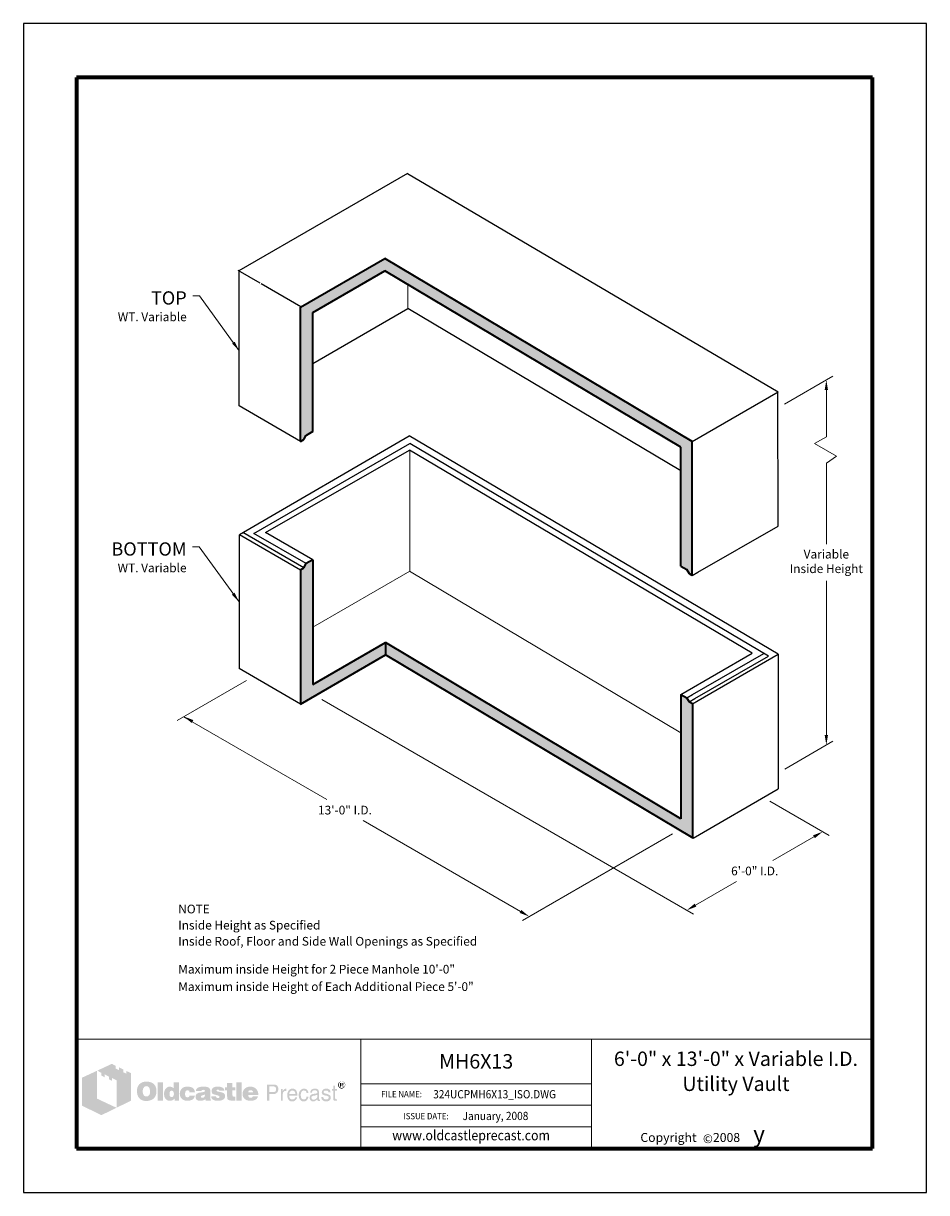
# Model space of a CAD drawing. Extents: x 0 to 408, y 0 to 528.
import ezdxf
from ezdxf.enums import TextEntityAlignment as Align

# ---------------------------------------------------------------- set-up
doc = ezdxf.new("R2010")
doc.units = 0
doc.header["$LTSCALE"] = 24
doc.header["$MEASUREMENT"] = 0
doc.layers.get('DEFPOINTS').update_dxf_attribs({"linetype": 'CONTINUOUS'})
for name, color, linetype, lineweight in [('Border', 116, 'CONTINUOUS', 70), ('Concrete-Hatching', 8, 'CONTINUOUS', 15), ('Concrete-Lt', 1, 'CONTINUOUS', 15), ('Concrete-Med', 1, 'CONTINUOUS', 25), ('Concrete-Thick', 1, 'CONTINUOUS', 35), ('Dimensions', 7, 'CONTINUOUS', 15), ('Text & Leaders', 7, 'CONTINUOUS', 20), ('TitleBlock', 116, 'CONTINUOUS', 20)]:
    doc.layers.add(name, color=color, linetype=linetype, lineweight=lineweight)
doc.layers.add('Limits', color=255, linetype='CONTINUOUS')
doc.styles.add('oldcastle', font='romans.shx')
doc.styles.add('oldcastlelogos', font='precast.TTF', dxfattribs={"height": 8})
doc.styles.get("Standard").update_dxf_attribs({"font": 'ROMANS.SHX', "height": 1.28})
doc.styles.add('VIEWTITLES', font='ARIALBD.TTF')
doc.dimstyles.new('Oldcastle', dxfattribs={"dimscale": 48, "dimtxt": 0.082, "dimasz": 0.094, "dimexe": 0.0625, "dimexo": 0.0625, "dimgap": 0.05, "dimtad": 0, "dimtih": 1, "dimtoh": 1, "dimdec": 4, "dimzin": 0, "dimdsep": 46, "dimlunit": 4, "dimtxsty": 'oldcastle', "dimcen": 0, "dimclrd": 256, "dimclre": 256, "dimclrt": 256, "dimadec": 0, "dimazin": 0, "dimtfac": 1, "dimtdec": 4, "dimtofl": 0, "dimtmove": 1, "dimatfit": 3, "dimfxl": 0, "dimtolj": 1, "dimtzin": 0, "dimlwd": -1, "dimlwe": -1, "dimarcsym": 0})

# ---------------------------------------------------------------- blocks, each defined once
blk = doc.blocks.new('*D0')
at = {"layer": 'DEFPOINTS', "color": 0}
for p in [(131.8, 224.46), (334.23, 178.43), (361.02, 162.96)]:
    blk.add_point(p, dxfattribs=at)
at = {"layer": 'Dimensions'}
for p, q in [((134.8, 222.73), (302.67, 125.81)), ((337.23, 176.7), (364.02, 161.23)), ((357.11, 160.71), (338.56, 150)), ((303.58, 129.8), (322.13, 140.51))]:
    blk.add_line(p, q, dxfattribs=at)
for points in [[(356.74, 161.36), (357.49, 160.06), (361.02, 162.96)], [(303.2, 130.45), (303.96, 129.15), (299.67, 127.54)]]:
    blk.add_solid(points, dxfattribs=at)
at = {"layer": 'Dimensions', "insert": (330.35, 145.25), "char_height": 3.936, "attachment_point": 5, "style": 'oldcastle'}
blk.add_mtext('\\A1;6\'-0" I.D.', dxfattribs=at)

msp = doc.modelspace()

# ---------------------------------------------------------------- hatches: boundary and pattern name
at = {"layer": 'Concrete-Hatching'}
h = msp.add_hatch(dxfattribs=at)
h.set_pattern_fill('AR-CONC', color=256, style=0)
h.set_pattern_definition([(50, (1e-14, 0), (7.1726, -0.62752), [0.75, -8.25]), (355, (1e-14, 0), (-1.38751, 7.52192), [0.6, -6.6]), (100.4514, (0.598, -0.052), (5.78509, 6.8944), [0.6374, -7.01142]), (46.1842, (1e-14, 2), (10.67241, -1.65519), [1.125, -12.375]), (96.6356, (0.889, 1.862), (9.34663, 9.74118), [0.9561, -10.51713]), (351.1842, (1e-14, 2), (9.34662, 9.74119), [0.9, -9.9]), (21, (1, 1.5), (5.96907, -4.02619), [0.75, -8.25]), (326, (1, 1.5), (2.43315, 7.2515), [0.6, -6.6]), (71.4514, (1.4974, 1.1645), (8.40223, 3.225305), [0.6374, -7.01142]), (37.5, (1e-14, 0), (0.121599, 3.328939), [0, -6.52, 0, -6.7, 0, -6.625]), (7.5, (1e-14, 0), (2.630695, 3.944117), [0, -3.82, 0, -6.37, 0, -2.525]), (327.5, (-2.23, 0), (5.338224, -0.225549), [0, -2.5, 0, -7.8, 0, -10.35]), (317.5, (-3.23, 0), (5.83186, 1.00105), [0, -3.25, 0, -5.18, 0, -7.35])])
h.paths.add_polyline_path([(163.23479, 416.29703), (163.23479, 421.85953), (125.23572, 399.92076), (125.23572, 339.22051), (126.75776, 340.09926), (127.70884, 341.92961), (130.6867, 343.64888), (130.6867, 397.50538)])
h.paths.add_polyline_path([(163.23479, 421.85953), (163.23479, 416.29703), (296.97061, 336.59072), (296.97061, 282.88748), (299.68429, 281.32073), (300.86478, 279.35793), (302.11437, 278.63647), (302.11437, 339.18347)])
h = msp.add_hatch(dxfattribs=at)
h.set_pattern_fill('AR-CONC', color=256, style=0)
h.paths.add_polyline_path([(130.6867, 285.73917), (127.70884, 284.0199), (126.75776, 282.18954), (125.13682, 281.25369), (125.13682, 220.61672), (163.55413, 242.79696), (163.55413, 248.35946), (130.6867, 229.38345)])
h.paths.add_polyline_path([(163.55413, 248.35946), (163.55413, 242.79696), (302.17955, 160.27295), (302.17955, 220.68913), (300.86478, 221.44821), (299.68429, 223.41102), (296.97061, 224.97776), (296.97061, 168.83753)])
at = {"layer": 'Text & Leaders'}
h = msp.add_hatch(color=256, dxfattribs=at)
h.paths.add_polyline_path([(59.19011, 48.71738), (59.00597, 48.92454), (58.79881, 49.10869), (58.56863, 49.29283), (58.33845, 49.45396), (58.10826, 49.59207), (57.83205, 49.70716), (57.55583, 49.82225), (57.27961, 49.91432), (56.95736, 49.98337), (56.65812, 50.05243), (56.31285, 50.09846), (55.96758, 50.12148), (55.59929, 50.12148), (55.27704, 50.12148), (54.9778, 50.09846), (54.67857, 50.05243), (54.40235, 50.00639), (54.12613, 49.93734), (53.84992, 49.84526), (53.59672, 49.73017), (53.34352, 49.61508), (53.09032, 49.47697), (52.86014, 49.31585), (52.65298, 49.15472), (52.44581, 48.97058), (52.26167, 48.78643), (52.10054, 48.57927), (51.96243, 48.37211), (51.82432, 48.14193), (51.70923, 47.91174), (51.59414, 47.65855), (51.52509, 47.40535), (51.43302, 47.12913), (51.38698, 46.82989), (51.34094, 46.53066), (51.31793, 46.23142), (51.31793, 45.90917), (51.31793, 45.54088), (51.34094, 45.19561), (51.38698, 44.87336), (51.45604, 44.5511), (51.52509, 44.22885), (51.61716, 43.95263), (51.73225, 43.67642), (51.84734, 43.4002), (51.98545, 43.147), (52.14658, 42.91682), (52.3077, 42.70966), (52.49185, 42.50249), (52.67599, 42.31835), (52.88316, 42.15722), (53.09032, 42.01911), (53.3205, 41.881), (53.55068, 41.76591), (53.80388, 41.65082), (54.0801, 41.58177), (54.35631, 41.4897), (54.65555, 41.44366), (54.95479, 41.39762), (55.27704, 41.37461), (55.59929, 41.37461), (55.89853, 41.37461), (56.19776, 41.39762), (56.497, 41.44366), (56.79623, 41.51271), (57.07245, 41.58177), (57.34867, 41.67384), (57.62488, 41.76591), (57.9011, 41.881), (58.17732, 42.01911), (58.43052, 42.18024), (58.6607, 42.36438), (58.86786, 42.54853), (59.07502, 42.75569), (59.25917, 42.96285), (59.4203, 43.19304), (59.5584, 43.44623), (59.69651, 43.69943), (59.8116, 43.97565), (59.90368, 44.25187), (59.97273, 44.5511), (60.04178, 44.87336), (60.08782, 45.19561), (60.11084, 45.54088), (60.11084, 45.90917), (60.11084, 46.18539), (60.08782, 46.4616), (60.04178, 46.73782), (59.99575, 46.99102), (59.92669, 47.26724), (59.85764, 47.52044), (59.76557, 47.75062), (59.65048, 48.00382), (59.51237, 48.25702), (59.35124, 48.4872)])
h.paths.add_polyline_path([(56.63511, 47.61251), (56.7502, 47.45138), (56.86529, 47.26724), (56.95736, 47.10611), (57.02641, 46.92197), (57.07245, 46.73782), (57.11849, 46.55368), (57.16452, 46.34651), (57.18754, 46.13935), (57.21056, 45.93219), (57.21056, 45.70201), (57.18754, 45.17259), (57.11849, 44.71223), (56.98038, 44.32092), (56.79623, 43.99867), (56.56605, 43.74547), (56.28983, 43.56132), (55.96758, 43.46925), (55.59929, 43.42322), (55.39213, 43.44623), (55.18497, 43.46925), (55.00082, 43.53831), (54.83969, 43.60736), (54.67857, 43.72245), (54.54046, 43.83754), (54.40235, 43.99867), (54.28726, 44.1598), (54.19519, 44.32092), (54.12613, 44.48205), (54.05708, 44.66619), (54.01104, 44.85034), (53.96501, 45.0575), (53.94199, 45.26466), (53.91897, 45.47183), (53.91897, 45.70201), (53.91897, 45.93219), (53.94199, 46.13935), (53.96501, 46.34651), (54.01104, 46.55368), (54.05708, 46.73782), (54.12613, 46.92197), (54.19519, 47.10611), (54.28726, 47.26724), (54.40235, 47.45138), (54.54046, 47.61251), (54.67857, 47.75062), (54.83969, 47.86571), (55.00082, 47.95778), (55.18497, 48.02683), (55.39213, 48.04985), (55.59929, 48.07287), (55.80645, 48.04985), (55.9906, 48.02683), (56.17474, 47.95778), (56.33587, 47.86571), (56.497, 47.75062)], flags=16)
h.paths.add_polyline_path([(63.01112, 49.86828), (60.64025, 49.86828), (60.64025, 41.55875), (63.01112, 41.55875)])
h.paths.add_polyline_path([(70.35389, 49.86828), (67.86794, 49.86828), (67.86794, 47.12913), (67.66077, 47.29026), (67.45361, 47.45138), (67.24645, 47.56647), (67.03928, 47.68156), (66.8091, 47.75062), (66.57892, 47.81967), (66.37176, 47.84269), (66.14158, 47.86571), (65.98045, 47.86571), (65.79631, 47.84269), (65.63518, 47.79665), (65.47405, 47.75062), (65.31293, 47.68156), (65.1518, 47.61251), (64.99067, 47.52044), (64.85257, 47.42836), (64.55333, 47.19818), (64.27711, 46.92197), (64.04693, 46.59971), (63.86279, 46.25444), (63.72468, 45.88615), (63.63261, 45.47183), (63.56355, 45.03448), (63.54053, 44.5511), (63.54053, 44.32092), (63.56355, 44.11376), (63.58657, 43.9066), (63.63261, 43.69943), (63.65562, 43.51529), (63.72468, 43.33114), (63.77071, 43.147), (63.83977, 42.96285), (64.02391, 42.61758), (64.23108, 42.31835), (64.48428, 42.06515), (64.76049, 41.83497), (65.05973, 41.67384), (65.405, 41.55875), (65.79631, 41.4897), (66.21063, 41.46668), (66.48685, 41.4897), (66.76307, 41.53573), (67.01627, 41.60479), (67.29248, 41.69686), (67.54568, 41.83497), (67.79888, 41.99609), (68.02906, 42.18024), (68.28226, 42.3874), (68.28226, 41.55875), (70.35389, 41.55875)])
h.paths.add_polyline_path([(66.14158, 45.42579), (66.25667, 45.63295), (66.37176, 45.79408), (66.5559, 45.90917), (66.74005, 45.97822), (66.97023, 46.00124), (67.20041, 45.97822), (67.40757, 45.90917), (67.59172, 45.79408), (67.72983, 45.63295), (67.84492, 45.42579), (67.91397, 45.19561), (67.96001, 44.89637), (67.98303, 44.5511), (67.98303, 44.41299), (67.96001, 44.2979), (67.93699, 44.18281), (67.91397, 44.0447), (67.89095, 43.92961), (67.84492, 43.81452), (67.77586, 43.72245), (67.72983, 43.60736), (67.66077, 43.49227), (67.59172, 43.4002), (67.49965, 43.33114), (67.40757, 43.26209), (67.3155, 43.19304), (67.20041, 43.147), (67.08532, 43.12398), (66.97023, 43.12398), (66.74005, 43.147), (66.5559, 43.21605), (66.37176, 43.33114), (66.25667, 43.49227), (66.14158, 43.67642), (66.07252, 43.92961), (66.02649, 44.22885), (66.00347, 44.5511), (66.02649, 44.89637), (66.07252, 45.19561)], flags=16)
h.paths.add_polyline_path([(73.4153, 45.88615), (73.50737, 45.97822), (73.59944, 46.0703), (73.71453, 46.11633), (73.82962, 46.16237), (73.94471, 46.20841), (74.08282, 46.20841), (74.15187, 46.20841), (74.24395, 46.18539), (74.313, 46.18539), (74.42809, 46.16237), (74.52016, 46.11633), (74.63525, 46.09332), (74.75035, 46.04728), (74.91147, 45.99357), (74.91147, 45.90917), (74.95751, 45.8171), (74.95751, 45.67899), (74.98053, 45.5639), (74.98053, 45.42579), (74.98053, 45.28768), (77.4895, 45.28768), (77.39743, 45.88615), (77.2363, 46.41557), (76.93706, 46.85291), (76.56877, 47.2212), (76.10841, 47.49742), (75.53296, 47.70458), (74.84242, 47.81967), (74.08282, 47.86571), (73.50737, 47.84269), (73.00097, 47.75062), (72.51759, 47.58949), (72.10326, 47.38233), (71.73498, 47.12913), (71.41272, 46.80688), (71.1365, 46.43859), (70.92934, 46.00124), (70.86029, 45.84012), (70.81425, 45.67899), (70.76822, 45.51786), (70.72218, 45.35674), (70.69916, 45.17259), (70.67614, 45.01146), (70.65312, 44.85034), (70.65312, 44.68921), (70.67614, 44.32092), (70.72218, 43.97565), (70.79123, 43.6534), (70.90632, 43.35416), (71.04443, 43.05493), (71.20556, 42.80173), (71.3897, 42.54853), (71.61988, 42.31835), (71.87308, 42.1342), (72.12628, 41.95006), (72.4025, 41.81195), (72.70174, 41.69686), (73.02399, 41.58177), (73.36926, 41.51271), (73.71453, 41.4897), (74.08282, 41.46668), (74.79638, 41.51271), (75.41787, 41.6278), (75.9703, 41.81195), (76.45368, 42.06515), (76.82197, 42.41042), (77.12121, 42.80173), (77.35139, 43.28511), (77.4895, 43.83754), (74.98053, 43.83754), (74.95751, 43.6534), (74.93449, 43.49227), (74.86544, 43.35416), (74.75035, 43.23907), (74.63525, 43.147), (74.47413, 43.07794), (74.28998, 43.05493), (74.08282, 43.03191), (73.82962, 43.05493), (73.62246, 43.12398), (73.46133, 43.23907), (73.30021, 43.42322), (73.18512, 43.63038), (73.11606, 43.88358), (73.07002, 44.20583), (73.04701, 44.5511), (73.04701, 44.71223), (73.07002, 44.85034), (73.07002, 44.98845), (73.09304, 45.12656), (73.13908, 45.26466), (73.1621, 45.37975), (73.20813, 45.51786), (73.25417, 45.63295), (73.32322, 45.77106)])
h.paths.add_polyline_path([(84.30285, 46.66877), (84.16475, 46.94498), (83.95758, 47.19818), (83.68137, 47.40535), (83.35911, 47.56647), (82.9678, 47.70458), (82.50744, 47.79665), (81.97803, 47.84269), (81.40257, 47.86571), (80.59694, 47.84269), (79.88338, 47.75062), (79.30793, 47.58949), (78.82455, 47.38233), (78.43324, 47.10611), (78.15702, 46.76084), (77.9959, 46.36953), (77.94986, 45.90917), (80.38978, 45.90917), (80.48185, 46.02426), (80.57392, 46.11633), (80.666, 46.20841), (80.78109, 46.27746), (80.87316, 46.34651), (80.98825, 46.39255), (81.10334, 46.41557), (81.21843, 46.41557), (81.33352, 46.41557), (81.44861, 46.39255), (81.5637, 46.34651), (81.70181, 46.30048), (81.83992, 46.23142), (81.93199, 46.16237), (82.00104, 46.09332), (82.02406, 46.00124), (82.00104, 45.90917), (81.97803, 45.8171), (81.90897, 45.72503), (81.83992, 45.65597), (81.72483, 45.58692), (81.58672, 45.51786), (81.44861, 45.47183), (81.26447, 45.42579), (81.08032, 45.40277), (80.89618, 45.35674), (80.71203, 45.33372), (80.50487, 45.28768), (80.32072, 45.26466), (80.11356, 45.21863), (79.92942, 45.19561), (79.72225, 45.17259), (79.26189, 45.08052), (78.87058, 44.94241), (78.54833, 44.75827), (78.27211, 44.5511), (78.06495, 44.2979), (77.90382, 44.02169), (77.81175, 43.69943), (77.78873, 43.33114), (77.81175, 42.8938), (77.90382, 42.52551), (78.06495, 42.20326), (78.29513, 41.92704), (78.57135, 41.71988), (78.91662, 41.58177), (79.30793, 41.4897), (79.76829, 41.46668), (80.1596, 41.4897), (80.5509, 41.51271), (80.89618, 41.58177), (81.21843, 41.65082), (81.49465, 41.76591), (81.77086, 41.881), (82.00104, 42.04213), (82.23123, 42.20326), (82.3233, 41.55875), (84.71718, 41.55875), (84.71718, 41.69686), (84.6136, 41.80044), (84.57907, 41.90402), (84.55605, 41.97308), (84.53303, 42.06515), (84.53303, 42.18024), (84.51002, 42.31835), (84.51002, 42.50249), (84.51002, 45.28768), (84.51002, 45.49484), (84.487, 45.67899), (84.487, 45.88615), (84.46398, 46.04728), (84.41794, 46.23142), (84.39493, 46.39255), (84.34889, 46.53066)])
h.paths.add_polyline_path([(80.48185, 43.79151), (80.57392, 43.81452), (80.666, 43.83754), (80.75807, 43.86056), (80.85014, 43.9066), (80.96523, 43.92961), (81.10334, 43.97565), (81.21843, 44.02169), (81.35654, 44.06772), (81.47163, 44.11376), (81.58672, 44.1598), (81.70181, 44.18281), (81.79388, 44.22885), (81.88595, 44.27489), (81.95501, 44.2979), (82.02406, 44.34394), (82.00104, 43.99867), (81.95501, 43.67642), (81.86294, 43.42322), (81.74785, 43.21605), (81.60974, 43.03191), (81.42559, 42.91682), (81.21843, 42.84776), (80.98825, 42.82475), (80.8041, 42.82475), (80.64298, 42.84776), (80.52789, 42.8938), (80.4128, 42.93984), (80.32072, 43.00889), (80.25167, 43.10096), (80.22865, 43.21605), (80.20563, 43.33114), (80.22865, 43.46925), (80.25167, 43.60736), (80.32072, 43.69943), (80.4128, 43.76849)], flags=16)
h.paths.add_polyline_path([(87.22615, 46.04728), (87.20313, 46.11633), (87.22615, 46.20841), (87.24917, 46.27746), (87.31822, 46.34651), (87.38728, 46.41557), (87.47935, 46.4616), (87.61746, 46.48462), (87.75557, 46.50764), (87.91669, 46.50764), (88.10084, 46.48462), (88.23895, 46.43859), (88.308, 46.34651), (88.33102, 46.20841), (88.44611, 46.18539), (88.53818, 46.16237), (88.58422, 46.09332), (88.60724, 46.00124), (90.83999, 46.00124), (90.74792, 46.43859), (90.56378, 46.80688), (90.31058, 47.12913), (89.9653, 47.38233), (89.55098, 47.58949), (89.04458, 47.75062), (88.46913, 47.84269), (87.8016, 47.86571), (87.1571, 47.84269), (86.60466, 47.75062), (86.12128, 47.58949), (85.72998, 47.38233), (85.43074, 47.10611), (85.22358, 46.76084), (85.08547, 46.36953), (85.03943, 45.90917), (85.03943, 45.65597), (85.08547, 45.42579), (85.13151, 45.19561), (85.20056, 45.01146), (85.29263, 44.85034), (85.40772, 44.71223), (85.54583, 44.59714), (85.70696, 44.50507), (85.75299, 44.48205), (85.84507, 44.45903), (85.98317, 44.41299), (86.16732, 44.36696), (86.3975, 44.27489), (86.67372, 44.20583), (86.99597, 44.11376), (87.36426, 43.99867), (87.6635, 43.9066), (87.91669, 43.83754), (88.12386, 43.74547), (88.308, 43.6534), (88.42309, 43.56132), (88.53818, 43.49227), (88.60724, 43.35416), (88.60724, 43.19304), (88.5612, 43.05493), (88.51517, 42.96285), (88.44611, 42.87078), (88.33102, 42.80173), (88.21593, 42.77871), (88.07782, 42.73267), (87.91669, 42.73267), (87.73255, 42.75569), (87.57142, 42.77871), (87.43331, 42.82475), (87.31822, 42.8938), (87.18012, 42.98587), (87.08804, 43.12398), (87.04201, 43.26209), (87.01899, 43.42322), (84.83227, 43.42322), (84.90132, 42.96285), (85.06245, 42.57155), (85.29263, 42.22628), (85.6379, 41.95006), (86.05223, 41.7429), (86.53561, 41.58177), (87.13408, 41.4897), (87.8016, 41.46668), (88.12386, 41.46668), (88.42309, 41.4897), (88.72233, 41.51271), (88.99854, 41.55875), (89.25174, 41.6278), (89.50494, 41.69686), (89.73512, 41.76591), (89.9653, 41.85799), (90.24152, 41.99609), (90.4717, 42.15722), (90.67887, 42.34137), (90.83999, 42.54853), (90.9781, 42.75569), (91.07017, 42.98587), (91.11621, 43.23907), (91.13923, 43.51529), (91.11621, 43.86056), (91.02414, 44.1598), (90.88603, 44.43601), (90.67887, 44.68921), (90.42567, 44.89637), (90.10341, 45.08052), (89.73512, 45.21863), (89.29778, 45.33372), (89.11364, 45.37975), (88.92949, 45.42579), (88.76836, 45.44881), (88.60724, 45.49484), (88.46913, 45.51786), (88.33102, 45.54088), (88.21593, 45.5639), (88.12386, 45.58692), (87.91669, 45.63295), (87.70953, 45.70201), (87.54841, 45.77106), (87.43331, 45.8171), (87.34124, 45.88615), (87.24917, 45.95521)])
h.paths.add_polyline_path([(94.45383, 46.20841), (95.76586, 46.20841), (95.76586, 47.56647), (94.45383, 47.56647), (94.45383, 49.52301), (92.03693, 49.52301), (92.03693, 47.56647), (91.13923, 47.56647), (91.13923, 46.20841), (92.03693, 46.20841), (92.03693, 43.74547), (92.03693, 43.51529), (92.05995, 43.28511), (92.05995, 43.07794), (92.08297, 42.8938), (92.10599, 42.70966), (92.12901, 42.57155), (92.15202, 42.43344), (92.17504, 42.31835), (92.26711, 42.1342), (92.40522, 41.99609), (92.58937, 41.85799), (92.81955, 41.7429), (93.11878, 41.67384), (93.44104, 41.60479), (93.80933, 41.58177), (94.22365, 41.55875), (95.67379, 41.55875), (95.67379, 43.33114), (95.19041, 43.33114), (95.02929, 43.33114), (94.86816, 43.37718), (94.75307, 43.42322), (94.63798, 43.51529), (94.56892, 43.60736), (94.49987, 43.72245), (94.47685, 43.88358), (94.45383, 44.0447)])
h.paths.add_polyline_path([(98.66614, 49.86828), (96.20321, 49.86828), (96.20321, 41.55875), (98.66614, 41.55875)])
h.paths.add_polyline_path([(105.91684, 45.5639), (105.77873, 45.88615), (105.59459, 46.20841), (105.41045, 46.48462), (105.18026, 46.76084), (104.92707, 47.01404), (104.65085, 47.24422), (104.35161, 47.42836), (104.02936, 47.58949), (103.68409, 47.70458), (103.3158, 47.79665), (102.94751, 47.84269), (102.53318, 47.86571), (102.02679, 47.84269), (101.56642, 47.77364), (101.12908, 47.63553), (100.73777, 47.4744), (100.36948, 47.24422), (100.04723, 46.99102), (99.74799, 46.66877), (99.4948, 46.30048), (99.3797, 46.11633), (99.28763, 45.90917), (99.19556, 45.70201), (99.12651, 45.49484), (99.08047, 45.26466), (99.03443, 45.03448), (99.01142, 44.8043), (99.01142, 44.5511), (99.03443, 44.18281), (99.08047, 43.86056), (99.14952, 43.53831), (99.26461, 43.23907), (99.42574, 42.96285), (99.60989, 42.70966), (99.81705, 42.45646), (100.07025, 42.24929), (100.32345, 42.06515), (100.57665, 41.90402), (100.85286, 41.76591), (101.1521, 41.65082), (101.47435, 41.58177), (101.81962, 41.51271), (102.16489, 41.4897), (102.53318, 41.46668), (103.22373, 41.4897), (103.8222, 41.58177), (104.35161, 41.7429), (104.83499, 41.95006), (105.2263, 42.22628), (105.54855, 42.57155), (105.77873, 42.96285), (105.96288, 43.42322), (103.63805, 43.42322), (103.59202, 43.28511), (103.52296, 43.147), (103.43089, 43.05493), (103.3158, 42.96285), (103.17769, 42.8938), (103.01656, 42.87078), (102.83242, 42.82475), (102.62526, 42.82475), (102.51017, 42.82475), (102.41809, 42.84776), (102.303, 42.87078), (102.21093, 42.91682), (102.11886, 42.96285), (102.02679, 43.03191), (101.93471, 43.12398), (101.86566, 43.21605), (101.7966, 43.30813), (101.75057, 43.4002), (101.68151, 43.49227), (101.6585, 43.60736), (101.61246, 43.69943), (101.58944, 43.81452), (101.56642, 43.92961), (101.56642, 44.0447), (106.14702, 44.0447), (106.12401, 44.45903), (106.07797, 44.85034), (106.00892, 45.21863)])
h.paths.add_polyline_path([(101.56642, 45.28768), (101.58944, 45.49484), (101.63548, 45.67899), (101.72755, 45.84012), (101.84264, 45.97822), (101.98075, 46.0703), (102.16489, 46.13935), (102.37206, 46.18539), (102.62526, 46.20841), (102.90147, 46.18539), (103.13165, 46.13935), (103.3158, 46.0703), (103.47693, 45.97822), (103.61503, 45.84012), (103.70711, 45.67899), (103.75314, 45.49484), (103.77616, 45.28768)], flags=16)
h = msp.add_hatch(color=256, dxfattribs=at)
h.paths.add_polyline_path([(114.34147, 48.4872), (113.99619, 48.64832), (113.58187, 48.76341), (113.09849, 48.78643), (110.0601, 48.78643), (110.0601, 41.46668), (111.02686, 41.46668), (111.02686, 44.5511), (113.09849, 44.5511), (113.32867, 44.5511), (113.53583, 44.59714), (113.743, 44.64318), (113.95016, 44.71223), (114.1343, 44.8043), (114.29543, 44.89637), (114.45656, 45.03448), (114.61768, 45.17259), (114.73277, 45.33372), (114.84786, 45.49484), (114.93994, 45.67899), (115.00899, 45.86313), (115.07804, 46.0703), (115.12408, 46.27746), (115.1471, 46.50764), (115.1471, 46.73782), (115.12408, 47.2212), (115.00899, 47.63553), (114.84786, 47.9808), (114.6407, 48.28003)])
h.paths.add_polyline_path([(112.77624, 47.95778), (113.09849, 47.93476), (113.39772, 47.88873), (113.6279, 47.77364), (113.83507, 47.65855), (113.99619, 47.4744), (114.08827, 47.26724), (114.15732, 47.01404), (114.18034, 46.73782), (114.15732, 46.41557), (114.08827, 46.13935), (113.99619, 45.90917), (113.83507, 45.72503), (113.6279, 45.5639), (113.39772, 45.47183), (113.09849, 45.40277), (112.77624, 45.37975), (111.02686, 45.37975), (111.02686, 47.95778)], flags=16)
h.paths.add_polyline_path([(117.24175, 44.96543), (117.28778, 45.08052), (117.33382, 45.19561), (117.37985, 45.3107), (117.44891, 45.42579), (117.54098, 45.51786), (117.63305, 45.60994), (117.72513, 45.67899), (117.84022, 45.74804), (117.95531, 45.8171), (118.0704, 45.86313), (118.18549, 45.88615), (118.3236, 45.90917), (118.4617, 45.90917), (118.76094, 45.90917), (118.76094, 46.94498), (118.57679, 46.94498), (118.36963, 46.92197), (118.16247, 46.87593), (117.97832, 46.80688), (117.79418, 46.69179), (117.63305, 46.53066), (117.47193, 46.36953), (117.33382, 46.16237), (117.19571, 45.90917), (117.10364, 45.90917), (117.10364, 46.73782), (116.39008, 46.73782), (116.39008, 41.46668), (117.19571, 41.46668), (117.19571, 44.5511), (117.19571, 44.68921), (117.21873, 44.82732)])
h.paths.add_polyline_path([(123.61776, 45.14957), (123.45663, 45.67899), (123.22645, 46.13935), (122.9042, 46.48462), (122.53591, 46.73782), (122.07554, 46.89895), (121.56915, 46.94498), (121.26991, 46.92197), (120.99369, 46.87593), (120.7405, 46.80688), (120.51031, 46.7148), (120.28013, 46.5767), (120.07297, 46.41557), (119.88883, 46.23142), (119.7277, 46.02426), (119.61261, 45.8171), (119.49752, 45.58692), (119.40545, 45.35674), (119.33639, 45.10354), (119.26734, 44.85034), (119.2213, 44.5511), (119.19828, 44.27489), (119.19828, 43.95263), (119.19828, 43.69943), (119.2213, 43.42322), (119.26734, 43.17002), (119.33639, 42.93984), (119.40545, 42.70966), (119.49752, 42.47947), (119.61261, 42.27231), (119.7277, 42.06515), (119.88883, 41.85799), (120.04995, 41.67384), (120.2341, 41.51271), (120.44126, 41.39762), (120.64842, 41.28253), (120.8786, 41.21348), (121.10878, 41.19046), (121.36198, 41.16744), (121.6382, 41.16744), (121.91442, 41.19046), (122.12158, 41.2365), (122.32874, 41.30555), (122.48987, 41.37461), (122.62798, 41.46668), (122.72005, 41.58177), (122.78911, 41.69686), (122.97325, 41.81195), (123.13438, 41.95006), (123.24947, 42.08817), (123.36456, 42.27231), (123.45663, 42.43344), (123.52568, 42.61758), (123.5487, 42.82475), (123.57172, 43.03191), (122.78911, 43.03191), (122.76609, 42.84776), (122.67402, 42.66362), (122.53591, 42.50249), (122.35176, 42.36438), (122.25969, 42.29533), (122.16762, 42.24929), (122.05253, 42.18024), (121.96045, 42.15722), (121.86838, 42.11118), (121.75329, 42.08817), (121.66122, 42.06515), (121.56915, 42.06515), (121.22388, 42.08817), (120.92464, 42.18024), (120.67144, 42.29533), (120.46428, 42.50249), (120.30315, 42.73267), (120.18806, 43.00889), (120.11901, 43.35416), (120.09599, 43.74547), (123.75587, 43.74547), (123.73285, 44.48205)])
h.paths.add_polyline_path([(120.09599, 44.68921), (120.11901, 44.82732), (120.16504, 44.96543), (120.21108, 45.10354), (120.25712, 45.24165), (120.32617, 45.37975), (120.41824, 45.49484), (120.51031, 45.63295), (120.6254, 45.74804), (120.71748, 45.84012), (120.83257, 45.93219), (120.97068, 46.00124), (121.08577, 46.04728), (121.20086, 46.09332), (121.33897, 46.11633), (121.47707, 46.11633), (121.77631, 46.09332), (122.02951, 46.02426), (122.25969, 45.88615), (122.46685, 45.72503), (122.62798, 45.49484), (122.74307, 45.24165), (122.83514, 44.91939), (122.9042, 44.5511), (120.09599, 44.5511)], flags=16)
h.paths.add_polyline_path([(125.29808, 44.34394), (125.3211, 44.52808), (125.34411, 44.68921), (125.39015, 44.87336), (125.43619, 45.03448), (125.48222, 45.17259), (125.55128, 45.33372), (125.62033, 45.47183), (125.7124, 45.60994), (125.82749, 45.74804), (125.94258, 45.86313), (126.08069, 45.95521), (126.2188, 46.02426), (126.37993, 46.0703), (126.54105, 46.11633), (126.70218, 46.11633), (126.9784, 46.09332), (127.20858, 46.04728), (127.39272, 45.95521), (127.57687, 45.84012), (127.69196, 45.67899), (127.80705, 45.47183), (127.8761, 45.24165), (127.89912, 44.98845), (128.79683, 44.98845), (128.68174, 45.44881), (128.52061, 45.84012), (128.33647, 46.18539), (128.10629, 46.4616), (127.85309, 46.66877), (127.53083, 46.82989), (127.18556, 46.92197), (126.81727, 46.94498), (126.63313, 46.94498), (126.472, 46.92197), (126.28786, 46.89895), (126.12673, 46.85291), (125.9656, 46.78386), (125.82749, 46.73782), (125.68939, 46.66877), (125.55128, 46.5767), (125.27506, 46.36953), (125.04488, 46.11633), (124.83772, 45.84012), (124.67659, 45.51786), (124.53848, 45.17259), (124.44641, 44.8043), (124.40037, 44.38998), (124.37735, 43.95263), (124.37735, 43.69943), (124.42339, 43.42322), (124.46943, 43.17002), (124.51546, 42.93984), (124.60753, 42.70966), (124.69961, 42.47947), (124.8147, 42.27231), (124.92979, 42.06515), (125.09091, 41.85799), (125.27506, 41.67384), (125.4592, 41.51271), (125.66637, 41.39762), (125.87353, 41.28253), (126.10371, 41.21348), (126.33389, 41.19046), (126.58709, 41.16744), (127.00142, 41.19046), (127.36971, 41.30555), (127.71498, 41.46668), (128.01421, 41.69686), (128.26741, 42.01911), (128.49759, 42.3874), (128.65872, 42.82475), (128.79683, 43.33114), (127.89912, 43.33114), (127.8761, 43.19304), (127.85309, 43.07794), (127.83007, 42.96285), (127.78403, 42.84776), (127.738, 42.73267), (127.69196, 42.6406), (127.62291, 42.54853), (127.55385, 42.45646), (127.46178, 42.36438), (127.36971, 42.29533), (127.27763, 42.22628), (127.16254, 42.15722), (127.07047, 42.11118), (126.95538, 42.08817), (126.81727, 42.06515), (126.70218, 42.06515), (126.37993, 42.08817), (126.08069, 42.20326), (125.85051, 42.36438), (125.64335, 42.59456), (125.48222, 42.8938), (125.39015, 43.23907), (125.3211, 43.67642), (125.29808, 44.1598)])
h.paths.add_polyline_path([(133.49252, 45.37975), (133.4695, 45.74804), (133.37743, 46.0703), (133.23932, 46.3235), (133.03216, 46.55368), (132.77896, 46.7148), (132.47972, 46.85291), (132.11143, 46.92197), (131.69711, 46.94498), (131.21373, 46.92197), (130.7994, 46.82989), (130.43111, 46.66877), (130.1549, 46.4616), (129.92471, 46.20841), (129.76359, 45.88615), (129.6485, 45.51786), (129.62548, 45.08052), (130.38508, 45.08052), (130.38508, 45.19561), (130.40809, 45.3107), (130.40809, 45.42579), (130.43111, 45.54088), (130.47715, 45.63295), (130.50017, 45.72503), (130.56922, 45.8171), (130.61526, 45.90917), (130.68431, 45.97822), (130.77638, 46.04728), (130.86846, 46.09332), (130.98355, 46.13935), (131.12166, 46.16237), (131.25976, 46.18539), (131.42089, 46.20841), (131.60504, 46.20841), (131.88125, 46.18539), (132.11143, 46.13935), (132.29558, 46.0703), (132.4567, 45.97822), (132.59481, 45.84012), (132.68689, 45.67899), (132.73292, 45.49484), (132.75594, 45.28768), (132.73292, 45.0575), (132.61783, 44.89637), (132.4567, 44.78128), (132.22652, 44.75827), (130.91449, 44.5511), (130.5462, 44.45903), (130.22395, 44.34394), (129.94773, 44.18281), (129.71755, 43.99867), (129.55642, 43.74547), (129.41832, 43.46925), (129.34926, 43.17002), (129.32624, 42.82475), (129.32624, 42.66362), (129.34926, 42.50249), (129.3953, 42.34137), (129.44133, 42.20326), (129.51039, 42.06515), (129.57944, 41.92704), (129.67152, 41.78893), (129.78661, 41.65082), (129.9017, 41.53573), (130.0398, 41.44366), (130.17791, 41.35159), (130.31602, 41.28253), (130.45413, 41.2365), (130.59224, 41.19046), (130.75337, 41.16744), (130.91449, 41.16744), (131.02958, 41.16744), (131.14467, 41.16744), (131.23675, 41.19046), (131.32882, 41.21348), (131.42089, 41.2365), (131.51296, 41.25952), (131.60504, 41.28253), (131.67409, 41.32857), (131.85823, 41.44366), (132.01936, 41.53573), (132.15747, 41.65082), (132.3186, 41.7429), (132.43369, 41.83497), (132.54878, 41.90402), (132.66387, 41.99609), (132.75594, 42.06515), (132.77896, 41.90402), (132.80198, 41.78893), (132.84801, 41.65082), (132.91707, 41.55875), (132.9631, 41.51271), (133.00914, 41.4897), (133.07819, 41.44366), (133.17027, 41.42064), (133.26234, 41.39762), (133.37743, 41.39762), (133.49252, 41.37461), (133.63063, 41.37461), (133.74572, 41.37461), (133.86081, 41.39762), (133.95288, 41.42064), (134.04495, 41.46668), (134.04495, 42.06515), (134.02194, 42.04213), (133.99892, 41.99609), (133.92986, 41.97308), (133.83779, 41.97308), (133.67666, 41.99609), (133.58459, 42.08817), (133.51554, 42.20326), (133.49252, 42.3874)])
h.paths.add_polyline_path([(130.20093, 43.26209), (130.293, 43.4002), (130.43111, 43.53831), (130.59224, 43.63038), (130.7994, 43.69943), (131.02958, 43.72245), (131.3058, 43.74547), (131.62805, 43.83754), (131.90427, 43.9066), (132.13445, 43.97565), (132.34161, 44.0447), (132.50274, 44.09074), (132.61783, 44.11376), (132.7099, 44.13678), (132.75594, 44.1598), (132.75594, 43.33114), (132.75594, 43.17002), (132.7099, 43.03191), (132.66387, 42.8938), (132.59481, 42.77871), (132.52576, 42.66362), (132.41067, 42.54853), (132.29558, 42.43344), (132.15747, 42.34137), (132.01936, 42.24929), (131.88125, 42.18024), (131.74314, 42.1342), (131.60504, 42.06515), (131.46693, 42.01911), (131.3058, 41.99609), (131.14467, 41.97308), (130.98355, 41.97308), (130.7994, 41.99609), (130.61526, 42.04213), (130.47715, 42.11118), (130.36206, 42.20326), (130.24697, 42.34137), (130.17791, 42.50249), (130.1549, 42.68664), (130.13188, 42.8938), (130.1549, 43.07794)], flags=16)
h.paths.add_polyline_path([(135.67924, 45.12656), (135.65622, 45.24165), (135.6332, 45.37975), (135.65622, 45.54088), (135.70226, 45.70201), (135.77131, 45.8171), (135.8864, 45.93219), (136.04753, 46.00124), (136.20865, 46.0703), (136.41582, 46.09332), (136.66902, 46.11633), (136.94523, 46.09332), (137.17541, 46.0703), (137.35956, 46.00124), (137.52069, 45.90917), (137.65879, 45.79408), (137.75087, 45.65597), (137.7969, 45.47183), (137.81992, 45.28768), (138.74064, 45.28768), (138.71763, 45.67899), (138.62555, 46.02426), (138.46443, 46.30048), (138.23425, 46.53066), (137.95803, 46.7148), (137.61276, 46.85291), (137.19843, 46.92197), (136.73807, 46.94498), (136.53091, 46.94498), (136.34676, 46.92197), (136.16262, 46.87593), (135.97847, 46.82989), (135.81735, 46.76084), (135.65622, 46.69179), (135.51811, 46.59971), (135.38, 46.48462), (135.24189, 46.36953), (135.1268, 46.23142), (135.03473, 46.09332), (134.96568, 45.93219), (134.89662, 45.74804), (134.85059, 45.5639), (134.80455, 45.37975), (134.80455, 45.17259), (134.82757, 44.96543), (134.8736, 44.78128), (134.96568, 44.62016), (135.10379, 44.45903), (135.24189, 44.2979), (135.44906, 44.18281), (135.67924, 44.0447), (135.93244, 43.95263), (136.96825, 43.74547), (137.08334, 43.72245), (137.19843, 43.67642), (137.2905, 43.6534), (137.38258, 43.60736), (137.47465, 43.56132), (137.56672, 43.51529), (137.65879, 43.46925), (137.72785, 43.42322), (137.81992, 43.33114), (137.88897, 43.21605), (137.91199, 43.07794), (137.93501, 42.8938), (137.91199, 42.73267), (137.84294, 42.57155), (137.75087, 42.43344), (137.58974, 42.31835), (137.52069, 42.27231), (137.42861, 42.20326), (137.33654, 42.15722), (137.24447, 42.1342), (137.1524, 42.11118), (137.03731, 42.08817), (136.94523, 42.06515), (136.83014, 42.06515), (136.53091, 42.08817), (136.25469, 42.1342), (136.02451, 42.22628), (135.84036, 42.34137), (135.70226, 42.47947), (135.61018, 42.66362), (135.54113, 42.87078), (135.51811, 43.12398), (134.59739, 43.12398), (134.59739, 42.8938), (134.64342, 42.66362), (134.68946, 42.45646), (134.75851, 42.27231), (134.85059, 42.08817), (134.96568, 41.92704), (135.10379, 41.78893), (135.26491, 41.65082), (135.42604, 41.53573), (135.58717, 41.44366), (135.77131, 41.35159), (135.95545, 41.28253), (136.16262, 41.2365), (136.36978, 41.19046), (136.59996, 41.16744), (136.83014, 41.16744), (137.03731, 41.16744), (137.24447, 41.19046), (137.42861, 41.2365), (137.63578, 41.28253), (137.7969, 41.35159), (137.98105, 41.44366), (138.11916, 41.55875), (138.28028, 41.67384), (138.41839, 41.81195), (138.53348, 41.95006), (138.62555, 42.08817), (138.71763, 42.24929), (138.76366, 42.43344), (138.8097, 42.61758), (138.85573, 42.82475), (138.85573, 43.03191), (138.85573, 43.147), (138.83272, 43.26209), (138.8097, 43.37718), (138.76366, 43.49227), (138.69461, 43.60736), (138.64857, 43.69943), (138.57952, 43.79151), (138.48745, 43.88358), (138.41839, 43.95263), (138.32632, 44.0447), (138.21123, 44.11376), (138.07312, 44.18281), (137.93501, 44.25187), (137.77388, 44.32092), (137.58974, 44.38998), (137.40559, 44.45903), (136.53091, 44.75827), (136.32374, 44.75827), (136.1396, 44.8043), (135.97847, 44.85034), (135.86338, 44.91939), (135.74829, 45.01146)])
h.paths.add_polyline_path([(141.64092, 46.73782), (140.83529, 46.73782), (140.83529, 48.25702), (139.9606, 48.25702), (139.9606, 46.73782), (139.33911, 46.73782), (139.33911, 46.00124), (139.9606, 46.00124), (139.9606, 42.59456), (139.9606, 42.41042), (139.98362, 42.22628), (140.00664, 42.06515), (140.05268, 41.92704), (140.09871, 41.81195), (140.16777, 41.71988), (140.28286, 41.65082), (140.39795, 41.58177), (140.53606, 41.53573), (140.7202, 41.4897), (140.90434, 41.46668), (141.13453, 41.46668), (141.64092, 41.46668), (141.64092, 42.06515), (141.4798, 42.06515), (141.20358, 42.08817), (140.99642, 42.20326), (140.88133, 42.36438), (140.83529, 42.59456), (140.83529, 46.00124), (141.64092, 46.00124)])
h = msp.add_hatch(color=256, dxfattribs=at)
h.paths.add_polyline_path([(145.29642, 49.07908), (145.25038, 49.24021), (145.18133, 49.37832), (145.11227, 49.49341), (145.0202, 49.6085), (144.90511, 49.72359), (144.79002, 49.83868), (144.67493, 49.90773), (144.53682, 49.99981), (144.39871, 50.04584), (144.2606, 50.09188), (144.09948, 50.13791), (143.93835, 50.16093), (143.77722, 50.16093), (143.6161, 50.16093), (143.45497, 50.13791), (143.29384, 50.09188), (143.15573, 50.04584), (143.01763, 49.99981), (142.87952, 49.90773), (142.74141, 49.83868), (142.62632, 49.72359), (142.51123, 49.6085), (142.41916, 49.49341), (142.32708, 49.37832), (142.25803, 49.24021), (142.21199, 49.07908), (142.16596, 48.94097), (142.14294, 48.77985), (142.14294, 48.61872), (142.14294, 48.45759), (142.16596, 48.29647), (142.21199, 48.15836), (142.25803, 47.99723), (142.32708, 47.85912), (142.41916, 47.72101), (142.53425, 47.58291), (142.64934, 47.46781), (142.76443, 47.35272), (142.90254, 47.26065), (143.04064, 47.16858), (143.17875, 47.09953), (143.31686, 47.05349), (143.47799, 47.00745), (143.6161, 46.98443), (143.77722, 46.98443), (143.8693, 46.98443), (143.98439, 47.00745), (144.07646, 47.03047), (144.16853, 47.05349), (144.28362, 47.07651), (144.37569, 47.12254), (144.46777, 47.1916), (144.55984, 47.23763), (144.74398, 47.37574), (144.90511, 47.53687), (145.04322, 47.698), (145.15831, 47.85912), (145.25038, 48.04327), (145.31944, 48.22741), (145.34245, 48.41156), (145.36547, 48.61872), (145.36547, 48.77985), (145.34245, 48.94097)])
h.paths.add_polyline_path([(142.51123, 49.05606), (142.55726, 49.17115), (142.6033, 49.30926), (142.64934, 49.42435), (142.71839, 49.53944), (142.81046, 49.65453), (142.90254, 49.74661), (143.01763, 49.83868), (143.13272, 49.90773), (143.24781, 49.97679), (143.3629, 49.99981), (143.50101, 50.04584), (143.63911, 50.06886), (143.77722, 50.06886), (143.93835, 50.06886), (144.09948, 50.04584), (144.23759, 49.99981), (144.37569, 49.97679), (144.5138, 49.90773), (144.62889, 49.83868), (144.74398, 49.74661), (144.83606, 49.65453), (144.92813, 49.53944), (145.0202, 49.42435), (145.08925, 49.30926), (145.15831, 49.19417), (145.18133, 49.05606), (145.22736, 48.91795), (145.25038, 48.77985), (145.25038, 48.61872), (145.25038, 48.48061), (145.22736, 48.3425), (145.18133, 48.22741), (145.13529, 48.0893), (145.06624, 47.97421), (144.99718, 47.85912), (144.90511, 47.76705), (144.79002, 47.67498), (144.67493, 47.58291), (144.55984, 47.51385), (144.44475, 47.4448), (144.32966, 47.37574), (144.19155, 47.32971), (144.05344, 47.30669), (143.91533, 47.28367), (143.77722, 47.28367), (143.63911, 47.28367), (143.52402, 47.30669), (143.40893, 47.35272), (143.29384, 47.39876), (143.17875, 47.4448), (143.06366, 47.51385), (142.97159, 47.60592), (142.8565, 47.698), (142.76443, 47.79007), (142.69537, 47.90516), (142.62632, 47.99723), (142.55726, 48.11232), (142.51123, 48.22741), (142.48821, 48.36552), (142.46519, 48.48061), (142.46519, 48.61872), (142.46519, 48.75683), (142.48821, 48.91795)], flags=16)
h.paths.add_polyline_path([(143.06366, 49.51643), (143.96137, 49.51643), (144.2606, 49.49341), (144.46777, 49.37832), (144.58286, 49.21719), (144.62889, 48.98701), (144.58286, 48.82588), (144.46777, 48.71079), (144.28362, 48.64174), (144.03042, 48.61872), (144.03042, 48.45759), (144.14551, 48.45759), (144.2606, 48.43457), (144.32966, 48.41156), (144.39871, 48.38854), (144.44475, 48.3425), (144.49078, 48.22741), (144.55984, 48.0893), (144.62889, 47.90516), (144.23759, 47.90516), (144.19155, 48.15836), (144.09948, 48.31948), (143.91533, 48.43457), (143.66213, 48.45759), (143.43195, 48.45759), (143.43195, 47.90516), (143.06366, 47.90516)], flags=0)
h.paths.add_polyline_path([(143.43195, 49.33228), (143.8693, 49.33228), (144.03042, 49.30926), (144.14551, 49.24021), (144.21457, 49.14814), (144.23759, 48.98701), (144.21457, 48.87192), (144.12249, 48.80286), (143.98439, 48.75683), (143.77722, 48.73381), (143.43195, 48.73381)], flags=0)
h = msp.add_hatch(color=256, dxfattribs=at)
h.paths.add_polyline_path([(144.28362, 48.64174), (144.46777, 48.71079), (144.58286, 48.82588), (144.62889, 48.98701), (144.58286, 49.21719), (144.46777, 49.37832), (144.2606, 49.49341), (143.96137, 49.51643), (143.06366, 49.51643), (143.06366, 47.90516), (143.43195, 47.90516), (143.43195, 48.45759), (143.66213, 48.45759), (143.91533, 48.43457), (144.09948, 48.31948), (144.19155, 48.15836), (144.23759, 47.90516), (144.62889, 47.90516), (144.55984, 48.0893), (144.49078, 48.22741), (144.44475, 48.3425), (144.39871, 48.38854), (144.32966, 48.41156), (144.2606, 48.43457), (144.14551, 48.45759), (144.03042, 48.45759), (144.03042, 48.61872)])
h.paths.add_polyline_path([(143.43195, 48.73381), (143.43195, 49.33228), (143.8693, 49.33228), (144.03042, 49.30926), (144.14551, 49.24021), (144.21457, 49.14814), (144.23759, 48.98701), (144.21457, 48.87192), (144.12249, 48.80286), (143.98439, 48.75683), (143.77722, 48.73381)], flags=16)
at = {"layer": 'TitleBlock'}
h = msp.add_hatch(color=256, dxfattribs=at)
h.paths.add_polyline_path([(48.62481, 53.91947), (46.5762, 54.90924), (46.5762, 53.66627), (45.12606, 54.35681), (45.12606, 55.62281), (43.16952, 56.56655), (43.16952, 55.30055), (41.71938, 56.01411), (41.71938, 57.25709), (39.97001, 58.1548), (33.3408, 55.07037), (35.2513, 54.10361), (35.2513, 52.83762), (36.70144, 52.10104), (36.70144, 53.39005), (38.61194, 52.42329), (38.61194, 51.1573), (40.0851, 50.46675), (40.0851, 51.73275), (42.17974, 50.71995), (42.17974, 38.35924), (48.62481, 41.53573)])
h.paths.add_polyline_path([(33.24872, 55.02434), (26.4814, 51.89387), (26.4814, 39.25694), (35.2513, 34.97558), (42.06465, 38.3132), (33.24872, 42.45646)])

# ---------------------------------------------------------------- linework, layer by layer
at = {"layer": 'Border'}
for p, q in [((383.616, 503.496), (23.976, 503.496)), ((23.976, 503.496), (23.976, 19.9459)), ((383.616, 19.9459), (383.616, 503.496)), ((23.976, 19.9459), (383.616, 19.9459))]:
    msp.add_line(p, q, dxfattribs=at)
at = {"layer": 'Concrete-Lt'}
for p, q in [((173.62709, 399.19057), (173.62709, 410.10323)), ((174.49548, 335.21352), (174.49548, 280.6949)), ((130.6867, 255.40189), (174.49548, 280.6949)), ((296.97061, 207.63552), (174.45086, 280.66914))]:
    msp.add_line(p, q, dxfattribs=at)
at = {"layer": 'Concrete-Med'}
for p, q in [((173.48706, 460.17858), (97.36784, 416.23113)), ((173.48706, 460.17858), (340.86975, 361.5589)), ((107.00493, 410.66715), (96.99023, 416.44914)), ((97.49581, 355.23616), (97.49581, 416.15725)), ((125.30562, 399.96111), (107.38254, 410.44914)), ((130.6867, 374.39893), (173.62709, 399.19057)), ((296.97061, 325.99856), (173.62709, 399.19057)), ((302.11437, 339.18347), (340.86975, 361.5589)), ((340.89228, 300.93823), (340.76431, 361.49802)), ((125.23572, 339.22051), (97.49581, 355.23616)), ((97.58185, 297.19376), (174.26099, 341.7239)), ((104.12509, 297.69402), (174.49218, 338.21163)), ((340.89228, 243.17096), (174.26099, 341.7239)), ((336.57533, 242.28835), (174.49218, 338.21163)), ((109.39214, 298.03359), (174.48639, 335.20834)), ((329.15038, 243.57514), (174.48639, 335.20834)), ((97.43221, 297.10686), (97.43221, 236.46642)), ((97.58185, 297.19376), (125.22722, 281.30588)), ((126.75776, 282.18954), (99.17112, 298.1167)), ((127.7591, 284.04892), (104.12509, 297.69402)), ((130.6867, 285.73917), (109.39214, 298.03359)), ((304.66908, 280.11726), (340.89228, 300.93823)), ((302.11437, 278.63647), (304.66908, 280.11726)), ((296.97061, 224.97776), (329.15038, 243.57514)), ((302.26896, 224.91906), (334.46439, 243.5071)), ((304.80982, 222.21667), (340.89228, 243.17096)), ((340.89228, 243.17096), (340.89228, 182.27733)), ((303.30999, 223.0826), (336.57533, 242.28835)), ((125.13682, 220.61672), (97.43221, 236.61198)), ((299.68429, 223.41102), (302.26896, 224.91906)), ((300.78185, 221.6078), (303.30999, 223.0826)), ((302.17955, 220.68913), (304.80982, 222.21667)), ((302.47496, 160.09709), (340.89228, 182.27733))]:
    msp.add_line(p, q, dxfattribs=at)
at = {"layer": 'Concrete-Thick'}
for p, q in [((125.23572, 399.92076), (163.23479, 421.85953)), ((302.11437, 339.18347), (163.23479, 421.85953)), ((130.6867, 397.50538), (163.23479, 416.29703)), ((296.97061, 336.59072), (163.23479, 416.29703)), ((125.23572, 339.22051), (125.23572, 399.92076)), ((130.6867, 343.64888), (130.6867, 397.50538)), ((130.6867, 343.64888), (127.7591, 341.95863)), ((125.22722, 339.2156), (126.75776, 340.09926)), ((126.75776, 340.09926), (127.73204, 341.97426)), ((302.11437, 278.63647), (302.11437, 339.18347)), ((296.97061, 282.88748), (296.97061, 336.59072)), ((130.6867, 285.73917), (127.7591, 284.04892)), ((130.6867, 285.73917), (130.6867, 229.38345)), ((125.13682, 281.2504), (125.13682, 220.61672)), ((125.22722, 281.30588), (126.75776, 282.18954)), ((126.75776, 282.18954), (127.73204, 284.06454)), ((296.97061, 282.88748), (299.68429, 281.32073)), ((300.86478, 279.35793), (299.68429, 281.32073)), ((302.11437, 278.63647), (300.86478, 279.35793)), ((130.6867, 229.38345), (163.55413, 248.35946)), ((296.97061, 168.83753), (163.55413, 248.35946)), ((163.55413, 248.35946), (163.55413, 242.79696)), ((125.13682, 220.61672), (163.55413, 242.79696)), ((302.47496, 160.09709), (163.55413, 242.79696)), ((296.97061, 224.97776), (296.97061, 168.83753)), ((296.97061, 224.97776), (299.68429, 223.41102)), ((300.86478, 221.44821), (299.68429, 223.41102)), ((302.17955, 220.68913), (300.86478, 221.44821)), ((302.17955, 220.68913), (302.17955, 160.05545))]:
    msp.add_line(p, q, dxfattribs=at)
at = {"layer": 'Dimensions'}
for p, q in [((343.76431, 355.98792), (365.70099, 368.65307)), ((362.70099, 362.40902), (362.70099, 341.36437)), ((362.70099, 341.36437), (357.36257, 338.28223)), ((357.36257, 338.28223), (367.30895, 332.53969)), ((367.30895, 332.53969), (362.70099, 329.3374)), ((362.70099, 329.3374), (362.70099, 292.81989)), ((362.70099, 206.62275), (362.70099, 276.21189)), ((100.82294, 231.32679), (69.51481, 213.25103)), ((72.29984, 214.85897), (137.04075, 177.48079)), ((343.89228, 191.25154), (365.70099, 203.8428)), ((224.58704, 126.93591), (153.47049, 167.99507)), ((293.25365, 162.0686), (225.49455, 122.94786))]:
    msp.add_line(p, q, dxfattribs=at)
for points in [[(361.94899, 362.40902), (363.45299, 362.40902), (362.70099, 366.92102)], [(76.79832, 213.37834), (76.04632, 212.07583), (72.51481, 214.98309)], [(361.94899, 206.62275), (363.45299, 206.62275), (362.70099, 202.11075)], [(224.96304, 127.58716), (224.21104, 126.28466), (228.49455, 124.67991)]]:
    msp.add_solid(points, dxfattribs=at)
at = {"layer": 'Limits'}
msp.add_lwpolyline([(0, 0), (408, 0), (408, 528), (0, 528)], close=True, dxfattribs=at)
at = {"layer": 'TitleBlock'}
for p, q in [((23.976, 69.3002), (152.38761, 69.3002)), ((152.38761, 69.3002), (256.66003, 69.3002)), ((152.38761, 19.9459), (152.38761, 69.3002)), ((246.09138, 69.3002), (383.616, 69.3002)), ((256.66003, 69.3002), (256.66003, 19.9459)), ((152.38761, 49.18427), (256.66003, 49.18427)), ((152.38761, 39.43815), (256.66003, 39.43815)), ((152.38761, 29.69203), (256.66003, 29.69203))]:
    msp.add_line(p, q, dxfattribs=at)

# ---------------------------------------------------------------- texts
at = {"layer": 'Dimensions', "char_height": 3.936, "attachment_point": 5, "style": 'oldcastle'}
for s, insert in [('Variable\\PInside Height', (362.70099, 284.51589)), ('\\A1;13\'-0" I.D.', (145.25562, 172.73793))]:
    msp.add_mtext(s, dxfattribs=dict(at, insert=insert))
at = {"layer": 'Text & Leaders'}
for s, height, style, p in [('TOP', 6, 'VIEWTITLES', (73.7845, 401.00755)), ('WT. Variable', 3.936, 'oldcastle', (73.7845, 393.50755)), ('BOTTOM', 6, 'VIEWTITLES', (73.7209, 287.65108)), ('WT. Variable', 3.936, 'oldcastle', (73.7209, 280.15108))]:
    msp.add_text(s, height=height, dxfattribs=dict(at, style=style)).set_placement(p, align=Align.RIGHT)
at = {"layer": 'Text & Leaders', "style": 'VIEWTITLES'}
for s, p in [('6\'-0" x 13\'-0" x Variable I.D.', (321.87564, 60.44463)), ('Utility Vault', (321.87564, 49.14437))]:
    msp.add_text(s, height=6.4935, dxfattribs=at).set_placement(p, align=Align.MIDDLE_CENTER)
msp.add_text('%%uMH6X13', height=6.4935, dxfattribs=at).set_placement((204.52382, 56.04122), align=Align.CENTER)
at = {"layer": 'Text & Leaders', "width": 0.9}
for s, height, p in [('FILE NAME:', 2.872125, (161.62116, 43.07185)), ('324UCPMH6X13_ISO.DWG', 3.7158117, (185.11843, 42.56096)), ('ISSUE DATE:', 2.872125, (171.67053, 33.09997)), ('January, 2008', 3.7158117, (198.39523, 32.76295))]:
    msp.add_text(s, height=height, dxfattribs=at).set_placement(p)
at = {"layer": 'Text & Leaders', "style": 'VIEWTITLES', "width": 0.9}
msp.add_text('www.oldcastleprecast.com', height=4.5516938, dxfattribs=at).set_placement((166.61769, 23.59959))
at = {"layer": 'Text & Leaders', "style": 'oldcastlelogos'}
msp.add_text('y', height=7.5, dxfattribs=at).set_placement((329.64268, 22.78417))
at = {"layer": 'Text & Leaders', "attachment_point": 1}
for s, insert, char_height, width, style in [('NOTE', (69.95453, 130.03041), 3.936, 13.6822857, 'oldcastle'), ('Inside Height as Specified', (69.95453, 122.74999), 3.936, 174.7582786, 'oldcastle'), ('Inside Roof, Floor and Side Wall Openings as Specified', (69.95453, 115.46956), 3.936, 174.7582786, 'oldcastle'), ('Maximum inside Height for 2 Piece Manhole 10\'-0"', (69.95453, 102.85633), 3.936, 174.7583, 'oldcastle'), ('Maximum inside Height of Each Additional Piece 5\'-0"', (69.95453, 94.99625), 3.936, 174.7583, 'oldcastle'), ('©', (306.95905, 26.31498), 3.95112, 3.8891745, 'VIEWTITLES')]:
    msp.add_mtext(s, dxfattribs=dict(at, insert=insert, char_height=char_height, width=width, style=style))
at = {"layer": 'Text & Leaders', "insert": (278.70473, 26.92632), "char_height": 4.04595, "width": 1472.4636, "attachment_point": 1}
msp.add_mtext('{\\fArial|b0|i0|c0|p34;Copyright      2008}', dxfattribs=at)

# ---------------------------------------------------------------- dimensions: what is measured, and where the dimension line sits
at = {"layer": 'Dimensions'}
dim = msp.add_linear_dim(base=(361.02174, 162.96259), p1=(131.79915, 224.46322), p2=(334.22994, 178.43084), angle=30, text='6\'-0" I.D.', dimstyle='Oldcastle', dxfattribs=at)
dim.commit()
dim.dimension.update_dxf_attribs({"geometry": '*D0', "text_midpoint": (330.34664, 145.25231)})

# ---------------------------------------------------------------- leaders
at = {"layer": 'Text & Leaders'}
for points in [[(97.49581, 380.14312), (79.50001, 404.96444), (76.50001, 404.96444)], [(97.43221, 266.78664), (79.43641, 291.60796), (76.43641, 291.60796)]]:
    msp.add_leader(points, dimstyle='Oldcastle', dxfattribs=at)

doc.saveas('drawing.dxf')
